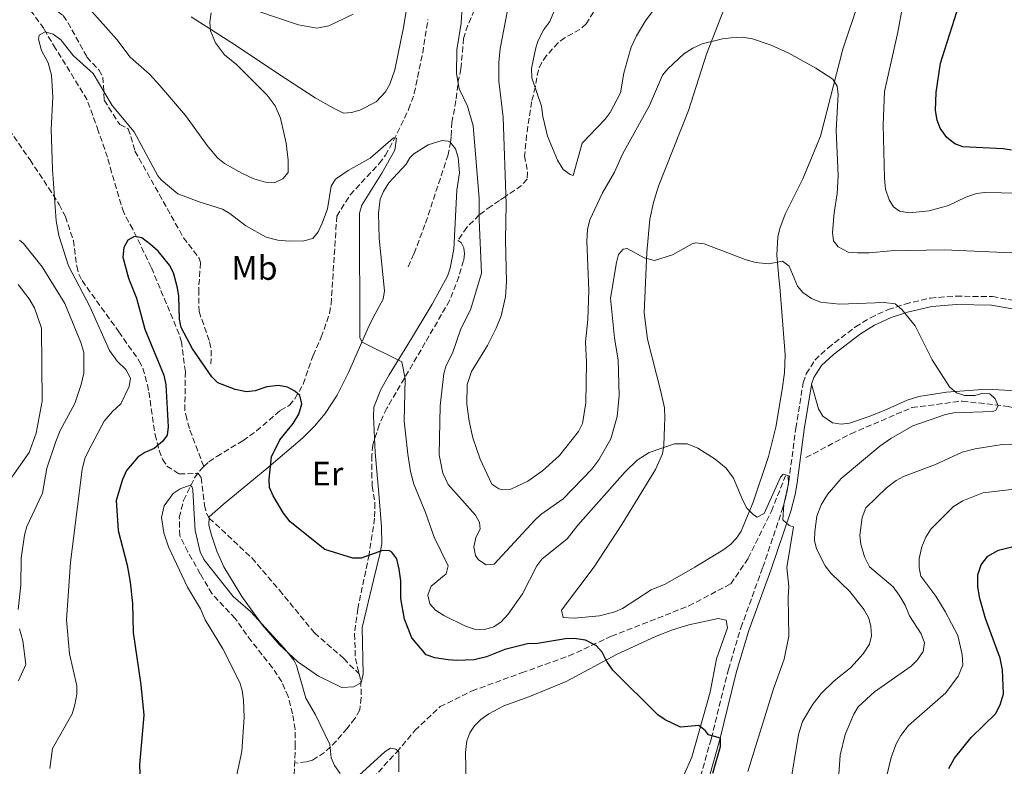
# Model space of a CAD drawing. Units: metres. Extents: x 638057 to 641513, y 4734440 to 4736822.
# Drawn here: x 638948 to 639239, y 4736418 to 4736638 of the extents above; entities that cross this region are included whole.
import ezdxf
from ezdxf.enums import TextEntityAlignment as Align

# ---------------------------------------------------------------- set-up
doc = ezdxf.new("R2010")
doc.units = ezdxf.units.M
doc.header["$MEASUREMENT"] = 0
doc.linetypes.add('DGN Style 3', pattern=[2.435890702152634, 1.739921930109024, -0.6959687720436097])
for name, color, linetype, lineweight in [('Barranco lineal', 142, 'DGN Style 3', 13), ('Camino', 7, 'DGN Style 3', 0), ('Curva de nivel directora', 30, 'Continuous', 30), ('Curva de nivel intermedia', 30, 'Continuous', 0), ('Etiqueta de uso rústico', 92, 'Continuous', 0), ('Línea de cambio de uso (parcela vista)', 92, 'Continuous', 0), ('Margen derecho', 7, 'Continuous', 0), ('Senda', 7, 'DGN Style 3', 0)]:
    doc.layers.add(name, color=color, linetype=linetype, lineweight=lineweight)
doc.styles.add('Style-Arial', font='arial.ttf')

msp = doc.modelspace()

# ---------------------------------------------------------------- linework, layer by layer
at = {"layer": 'Barranco lineal', "color": 142, "linetype": 'DGN Style 3', "lineweight": 13}
for points in [[(639002.2800000003, 4736506.26, 571.5500000000029), (638998.04, 4736517.49, 571.5599999999977), (638997.25, 4736520.34, 572.4400000000023), (638996.6799999997, 4736522.76, 572.7100000000064), (638996.8700000001, 4736534.189999999, 572.7299999999959), (638995.6799999997, 4736542.9, 573.9100000000036), (638995.0300000003, 4736545.310000001, 573.9100000000036), (638986.7699999996, 4736565.07, 573.9700000000012), (638981.3200000003, 4736576.26, 575.179999999993), (638978.6500000004, 4736581.180000001, 575.3800000000047), (638975.0700000003, 4736593.050000001, 577.0899999999965), (638973.8700000001, 4736597.52, 577.1399999999994), (638971.1600000003, 4736605.27, 577.1999999999971), (638967.8600000005, 4736614.49, 578), (638958.5300000003, 4736629.59, 579.2899999999936), (638955.0499999998, 4736635.470000001, 579.5), (638952.1200000001, 4736639.630000001, 580.0800000000017), (638949.6600000003, 4736642.619999999, 580.3800000000047), (638941.7699999996, 4736652.310000001, 580.3999999999943)], [(639002.2800000003, 4736506.26, 571.5500000000029), (639003.79, 4736507.630000001, 571.3999999999943), (639006.0999999996, 4736509.24, 571.4799999999959), (639013.8700000001, 4736513.84, 571.6900000000023), (639017.8399999999, 4736516.77, 572.5800000000017), (639024.8700000001, 4736522.75, 574.3300000000017), (639027.5599999997, 4736524.300000001, 574.9100000000036), (639029.2100000001, 4736526.24, 575.2400000000052), (639031.6600000003, 4736530.59, 575.6600000000036), (639034.5499999998, 4736539.02, 576.3899999999994), (639036.9900000002, 4736544.380000001, 576.5399999999936), (639039.4500000002, 4736551.470000001, 577.1600000000036), (639039.8799999999, 4736554.17, 577.2700000000041), (639041.5700000003, 4736580.100000001, 577.8600000000006), (639045.4800000006, 4736586.380000001, 577.7100000000064), (639054.0899999999, 4736595.67, 579.0399999999936), (639055.9000000004, 4736598.09, 579.179999999993), (639058.3200000003, 4736602.480000001, 579.9900000000052), (639062.7699999996, 4736611.630000001, 580.8000000000029), (639064.4299999997, 4736616.33, 581.2700000000041), (639066.9299999997, 4736628.33, 582.5800000000017), (639068.4400000004, 4736638.130000001, 583.8800000000047)], [(639180.0300000003, 4736508.859999999, 581.1999999999971), (639193.29, 4736515.91, 583.8500000000058), (639211.3600000005, 4736523.65, 585), (639226.1699999999, 4736525.539999999, 585), (639239.7599999999, 4736523.99, 586.0099999999948), (639255.7699999996, 4736520.210000001, 589.7700000000041), (639268.6799999997, 4736514.880000001, 590), (639288.0499999998, 4736504.050000001, 590), (639297.1799999997, 4736497, 592.4199999999983), (639302.2000000002, 4736491.930000001, 594.1000000000058), (639311.3200000003, 4736480.24, 595), (639324.2100000001, 4736466.16, 596.9700000000012), (639326.6200000001, 4736460.57, 597.8300000000017)], [(639024.6799999997, 4736394.960000001, 566.1600000000036), (639024.6600000003, 4736396.039999999, 566.179999999993), (639025.0199999996, 4736400.470000001, 566.3899999999994), (639025.7300000006, 4736403.34, 566.6900000000023), (639028.0099999999, 4736410.52, 566.929999999993), (639029, 4736415.289999999, 566.9799999999959), (639029.2999999998, 4736423.67, 567.0399999999936), (639029.2800000003, 4736428.66, 567.3899999999994), (639028.4800000006, 4736433.220000001, 567.8500000000058), (639027.2400000002, 4736438.34, 567.8600000000006), (639025.3200000003, 4736442.680000001, 567.929999999993), (639022.5599999997, 4736446.869999999, 568.1100000000006), (639016.3499999996, 4736454.67, 568.429999999993), (639011.54, 4736461.42, 568.4499999999971), (639004.6699999999, 4736468.730000001, 568.4499999999971), (639001.2599999999, 4736474.57, 568.5800000000017), (638997.5899999999, 4736481.09, 569.3899999999994), (638995.1900000004, 4736485.83, 569.0399999999936), (638995.0700000003, 4736491.189999999, 568.7299999999959), (638996.3200000003, 4736496.26, 569.279999999999), (638999.5999999996, 4736502.939999999, 570.6000000000058), (639001.6699999999, 4736505.689999999, 571.6199999999953), (639002.2800000003, 4736506.26, 571.5500000000029)], [(639024.6799999997, 4736394.960000001, 566.1600000000036), (639035.8799999999, 4736403.58, 570), (639044.3200000003, 4736408.220000001, 570), (639050.5099999999, 4736412.51, 570), (639059.29, 4736421.970000001, 570), (639064.6299999999, 4736428.33, 571.1600000000036), (639072.0300000003, 4736435.369999999, 572.3899999999994), (639081.5, 4736440.01, 573.6499999999943), (639096.1299999999, 4736445.34, 574.5099999999948), (639110.0700000003, 4736450.33, 575), (639122.6399999997, 4736456.17, 575.4199999999983), (639145.4699999997, 4736465.09, 577.529999999999), (639157.8600000005, 4736471.619999999, 578.7599999999948), (639163.0300000003, 4736479.189999999, 579.4400000000023), (639169.8799999999, 4736493.050000001, 580), (639174.0099999999, 4736503.529999999, 580)]]:
    msp.add_polyline3d(points, dxfattribs=at)
at = {"layer": 'Camino', "color": 7, "linetype": 'DGN Style 3', "lineweight": 0}
msp.add_polyline3d([(639148.9299999987, 4736414.77, 574.8999999999943), (639152.1099999992, 4736425.920000001, 575.1900000000024), (639157.1900000019, 4736446.370000001, 576.7700000000042), (639160.870000001, 4736458.65, 577.6900000000024), (639167.3199999996, 4736476.500000001, 579.3800000000047), (639173.1700000013, 4736493.77, 580.3399999999966), (639174.4200000007, 4736498.510000001, 580.0099999999948), (639174.9899999985, 4736501.810000002, 579.9700000000013), (639177.0699999994, 4736517.540000001, 581.8699999999953), (639179.2199999974, 4736530.95, 583.1199999999955), (639180.1700000018, 4736533.609999999, 583.320000000007), (639182.7199999979, 4736537.670000001, 583.570000000007), (639186.5699999989, 4736541.27, 583.7500000000001), (639194.7199999985, 4736547.440000001, 584.0899999999965), (639199.0900000005, 4736550.130000002, 584.5099999999948), (639204.3000000007, 4736552.560000001, 584.7899999999936), (639209.3200000008, 4736554.2, 584.8200000000071), (639216.7999999998, 4736555.970000001, 585.1399999999994), (639224.3999999971, 4736556.520000001, 585.5599999999977), (639235.1000000014, 4736556.380000002, 586.3699999999953), (639242.6400000007, 4736555.060000001, 586.7700000000041)], dxfattribs=at)
at = {"layer": 'Curva de nivel directora', "color": 30, "linetype": 'Continuous', "lineweight": 30, "flags": 128}
for points, elevation in [([(639240.7400000008, 4736599.630000004), (639238.2699999987, 4736600.01), (639226.3399999995, 4736600.609999999), (639224.0199999993, 4736601.51), (639221.61, 4736603.300000001), (639219.7199999989, 4736606.119999999), (639218.8400000005, 4736608.500000002), (639218.3199999997, 4736611.330000001), (639218.4999999985, 4736616.590000001), (639219.7500000002, 4736625.29), (639224.5999999985, 4736640.480000001), (639225.6499999989, 4736642.74), (639230.1300000004, 4736650.330000001), (639232.0399999992, 4736652.36), (639236.6700000005, 4736656.660000001), (639248.5999999996, 4736665.130000004)], 600.0000000000001), ([(639152.5499999995, 4736415.76), (639154.8399999985, 4736423.570000002), (639154.8200000004, 4736426.080000003), (639151.3099999989, 4736427.020000001), (639150.4299999983, 4736428.240000002), (639148.4099999999, 4736429.840000002), (639143.0099999999, 4736429.350000001), (639138.5100000004, 4736431.490000002), (639136.2999999997, 4736432.980000002), (639123.0499999997, 4736446.16), (639121.2599999993, 4736448.670000001), (639119.9000000001, 4736451.460000004), (639118.2699999985, 4736453.34), (639115.0099999995, 4736455.000000001), (639111.6599999992, 4736455.480000001), (639109.1, 4736455.340000001), (639100.7699999993, 4736454.039999999), (639097.8099999998, 4736453.900000001), (639091.1499999991, 4736452.210000001), (639085.7499999988, 4736450.029999999), (639082.0699999997, 4736449.230000001), (639076.9800000002, 4736448.95), (639074.4700000001, 4736449.150000001), (639070.5099999994, 4736449.779999999), (639067.9500000001, 4736450.630000001), (639063.7500000002, 4736455.720000001), (639061.5899999988, 4736461.200000001), (639060.5099999993, 4736467.33), (639060.4800000001, 4736472.529999999), (639059.9500000004, 4736475.990000002), (639059.3099999989, 4736478.970000001), (639057.8200000003, 4736480.990000002), (639057.1200000006, 4736481.4), (639055.0499999986, 4736481.470000002), (639048.7900000003, 4736479.220000001), (639046.289999999, 4736479.230000002), (639038.0199999989, 4736481.750000001), (639027.8199999996, 4736489.880000001), (639025.7999999991, 4736492.520000001), (639022.7399999991, 4736497.560000001), (639021.7199999999, 4736500.010000001), (639021.6300000005, 4736502.51), (639022.2599999986, 4736509.050000002), (639024.7699999987, 4736514.130000004), (639028.669999999, 4736518.970000002), (639030.3999999991, 4736521.710000002), (639031.1900000003, 4736524.780000002), (639030.6099999992, 4736527.17), (639029.1799999987, 4736528.480000002), (639026.9599999991, 4736529.62), (639024.3199999994, 4736530.17), (639020.8999999996, 4736529.75), (639017.4399999996, 4736528.54), (639014.9400000006, 4736528.25), (639011.5099999995, 4736528.930000002), (639006.4400000002, 4736530.980000001), (639004.6699999999, 4736532.750000002), (638998.9399999989, 4736540.970000003), (638995.5700000006, 4736547.28), (638995.119999999, 4736549.75), (638994.8799999999, 4736556.5), (638994.5099999988, 4736558.970000003), (638993.36, 4736563.440000001), (638992.1900000009, 4736565.630000001), (638988.7899999989, 4736569.800000002), (638986.5400000003, 4736571.810000001), (638983.999999999, 4736573.750000001), (638981.8699999988, 4736574.16), (638979.8799999995, 4736573.09), (638978.6700000003, 4736570.880000002), (638978.4400000002, 4736568.04), (638980.1099999998, 4736561.790000001), (638982.4299999998, 4736555.960000002), (638984.8899999985, 4736546.770000001), (638990.4699999997, 4736533.16), (638991.0699999988, 4736530.310000001), (638991.8199999998, 4736517.940000001), (638991.4600000001, 4736515.470000002), (638990.0599999985, 4736513.590000002), (638987.6299999988, 4736511.58), (638984.8799999997, 4736510.350000001), (638982.7800000008, 4736509), (638979.4999999995, 4736505.02), (638978.2799999992, 4736502.430000002), (638976.4299999984, 4736496.26), (638976.9800000006, 4736487.310000001), (638979.6899999996, 4736477.08), (638980.5900000003, 4736472.100000001), (638981.2799999987, 4736465.780000002), (638981.4199999997, 4736457.220000003)], 575.0000000000001), ([(639222.190000001, 4736417.130000002), (639223.9199999988, 4736420.17), (639228.8499999996, 4736426.280000002), (639236.1200000006, 4736433.370000001), (639237.54, 4736436.16), (639238.3699999992, 4736439.130000001), (639238.0599999985, 4736446.240000002), (639237.3700000001, 4736449.67), (639233.0400000005, 4736461.410000001), (639231.3599999998, 4736467.27), (639230.7899999998, 4736470.720000001), (639230.8199999988, 4736474.270000001), (639231.7699999987, 4736477.2), (639233.729999999, 4736479.750000001), (639236.9099999998, 4736481.520000001), (639245.2400000002, 4736483.62)], 600.0000000000001), ([(638981.4199999997, 4736457.220000003), (638983.7100000007, 4736441.790000001), (638984.5699999989, 4736432.880000001), (638983.3199999996, 4736418.210000002), (638983.7399999996, 4736408.12)], 575.0000000000001)]:
    msp.add_lwpolyline(points, dxfattribs=dict(at, elevation=elevation))
at = {"layer": 'Curva de nivel intermedia', "color": 30, "linetype": 'Continuous', "lineweight": 0, "flags": 128}
for points, elevation in [([(639074.3899999997, 4736500.970000001), (639072.8699999999, 4736504.230000001), (639071.760000001, 4736509.66), (639072.0600000008, 4736524.13), (639073.1700000014, 4736533.65), (639073.850000001, 4736536.050000001), (639075.7300000008, 4736539.73), (639078.1100000013, 4736546.59), (639081.16, 4736552.77), (639084.3200000006, 4736563.34), (639083.5700000018, 4736579.029999998), (639083.6299999999, 4736585.380000001), (639081.8399999995, 4736606.760000001), (639080.140000001, 4736612.599999999), (639077.7000000001, 4736617.730000001), (639076.8500000006, 4736622.189999999), (639076.9800000002, 4736629.230000001), (639078.3000000013, 4736637.05), (639078.8399999999, 4736646.84)], 585), ([(639139.6400000014, 4736647.189999999), (639132.7100000001, 4736637.730000001), (639130.03, 4736633.359999999), (639128.4400000008, 4736630.050000001), (639127.73, 4736627.630000001)], 595.0000000000001), ([(639046.4299999998, 4736639.699999998), (639039.2400000015, 4736636.27), (639035.6699999997, 4736635.569999999), (639030.2900000019, 4736636.619999998), (639012.3700000001, 4736642.600000001)], 585), ([(639004.5200000001, 4736640.160000001), (639004.12, 4736637.349999999), (639004.2699999998, 4736634.859999999), (639005.7600000007, 4736631.27), (639008.3800000004, 4736627.730000001), (639011.9400000009, 4736624.880000001), (639021.0300000014, 4736615.84), (639023.3600000005, 4736612.699999999), (639024.9299999997, 4736609.060000001), (639026.6500000006, 4736601.710000001), (639027.1600000003, 4736596.630000001), (639027.1600000003, 4736592.989999999), (639025.6500000015, 4736591.15), (639023.3800000006, 4736590.039999999), (639020.5500000009, 4736590.130000001), (639017.0500000005, 4736591.17), (639013.480000001, 4736592.779999999), (639008.3700000013, 4736595.649999999), (639006.42, 4736597.240000002), (639003.5400000011, 4736600.609999999), (638996.8500000013, 4736609.81), (638989.3600000012, 4736618.66), (638986.2600000009, 4736622.060000001), (638980.5999999992, 4736627.039999999), (638976.6000000006, 4736632.25), (638969.2800000003, 4736640.57)], 585), ([(639080.0500000013, 4736530.469999999), (639081.320000001, 4736534.24), (639086.0900000008, 4736541.96), (639088.6500000001, 4736547.039999999), (639090.0700000017, 4736550.710000001), (639091.3400000012, 4736556.33), (639091.640000001, 4736560.760000001), (639091.3500000002, 4736573.019999999), (639091.5600000003, 4736583.800000001), (639090.6399999994, 4736609.369999999), (639089.360000001, 4736620.009999999), (639089.3499999997, 4736625.46), (639089.7699999999, 4736629.62), (639092.0000000007, 4736640.84)], 590.0000000000001), ([(639127.73, 4736627.630000001), (639126.3200000018, 4736622.34), (639125.2700000014, 4736616.49), (639122.2300000016, 4736610.720000002), (639120.7400000006, 4736608.720000001), (639113.9800000014, 4736601.630000001), (639111.3200000017, 4736592.130000001), (639110.4299999997, 4736592.439999999), (639108.4000000001, 4736593.91), (639106.6700000003, 4736596.7), (639103.7900000013, 4736603.759999999), (639102.3700000019, 4736609.519999999), (639101.9699999995, 4736612.59), (639099.1800000002, 4736620.949999999), (639099.0599999994, 4736623.730000001), (639100.1700000003, 4736629.439999999), (639100.9400000013, 4736631.810000001), (639102.7200000006, 4736635.230000001), (639104.4800000018, 4736637.57), (639105.6200000019, 4736640.480000001)], 595.0000000000001), ([(639242.7300000001, 4736586.91), (639232.8500000006, 4736587.130000001), (639230.3899999997, 4736586.769999999), (639227.2100000012, 4736585.759999999), (639222.1100000006, 4736583.3), (639216.4600000001, 4736581.680000001), (639210.5200000012, 4736581.09), (639207.7000000003, 4736581.560000001), (639205.9300000002, 4736582.84), (639204.6400000004, 4736584.99), (639203.5700000019, 4736588.09), (639203.2099999998, 4736591.38), (639202.8200000009, 4736607.130000002), (639203.2099999998, 4736616.880000002), (639207.1500000005, 4736634.409999999), (639208.6500000004, 4736642.449999999)], 595.0000000000001), ([(639038.8100000002, 4736582.33), (639037.27, 4736578.09), (639036.0600000008, 4736575.510000001), (639034.4900000016, 4736573.559999999), (639031.8699999999, 4736572.810000001), (639027.5600000004, 4736572.720000001), (639024.1600000006, 4736573.039999999), (639020.6900000017, 4736573.970000001), (639014.7000000014, 4736577.23), (639010.0299999998, 4736580.949999998), (639007.8600000017, 4736582.210000002), (639000.9100000004, 4736584.319999999), (638994.6699999997, 4736586.749999999), (638989.7300000022, 4736590.810000001), (638988.7000000018, 4736592.08), (638981.7400000015, 4736605.02), (638975.2700000005, 4736612.76), (638969.6500000014, 4736622.269999999), (638963.7000000012, 4736627.560000001), (638960.0500000013, 4736632.119999998), (638957.8000000004, 4736633.849999999), (638955.5100000015, 4736634.52), (638953.6800000009, 4736633.529999999), (638953.4800000021, 4736632.36), (638954.4299999997, 4736629.069999999), (638956.4000000012, 4736625.369999998), (638957.320000002, 4736621.75), (638957.7600000001, 4736615.27), (638957.2599999995, 4736605.769999998), (638957.6399999994, 4736593.929999998), (638958.7600000015, 4736578.749999999), (638959.4700000001, 4736574.449999998), (638962.32, 4736565.479999999), (638968.6800000012, 4736553.429999999), (638974.4900000005, 4736540.439999999), (638976.7100000001, 4736537.369999999), (638979.2800000005, 4736534.91), (638980.6399999994, 4736532.34), (638980.2500000005, 4736529.869999998), (638977.8200000009, 4736524.77), (638975.3100000008, 4736522.439999999), (638972.860000001, 4736519.600000001), (638968.2200000008, 4736510.86), (638967.2100000004, 4736508.569999999), (638966.4100000003, 4736505.369999998), (638962.91, 4736478.05), (638961.740000001, 4736460.970000001), (638962.6399999995, 4736450.970000001), (638964.8200000012, 4736441.560000001), (638964.800000001, 4736439.06), (638964.2700000012, 4736435.91), (638963.4100000006, 4736433.21), (638957.6500000006, 4736423.02), (638956.8200000013, 4736417.099999999)], 580.0000000000001), ([(639240.8000000011, 4736569.33), (639220.9999999997, 4736570.220000001), (639205.1400000011, 4736569.869999999), (639198.6800000013, 4736569.279999998), (639195.2500000005, 4736569.27), (639192.49, 4736569.5), (639189.5300000005, 4736571.029999999), (639188.1600000004, 4736572.859999999), (639187.8800000009, 4736575.300000001), (639188.4000000019, 4736581.08), (639189.3200000004, 4736586.769999999), (639189.610000001, 4736592.06), (639189.020000001, 4736605.5), (639189.5199999993, 4736616.01), (639189.3099999992, 4736618.52), (639188.0399999997, 4736620.599999999), (639182.9600000014, 4736623.83), (639174.9700000006, 4736628.259999999), (639169.7699999993, 4736630.599999999), (639164.32, 4736632.449999999), (639161.3700000017, 4736632.92), (639157.9400000008, 4736632.779999998), (639155.4599999997, 4736632.470000001), (639149.4400000003, 4736630.939999999), (639146.6200000017, 4736629.710000001), (639144.0500000013, 4736628.07), (639139.3100000005, 4736623.649999999), (639137.7100000001, 4736621.73), (639133.8800000013, 4736612.8), (639125.8700000005, 4736598.460000001), (639123.5300000003, 4736593.09), (639119.9900000019, 4736586.99), (639116.2400000012, 4736579.02), (639115.6100000008, 4736576.17), (639115.3600000006, 4736572.779999999), (639115.9300000005, 4736558.21), (639115.66, 4736549.59), (639114.9600000004, 4736543.069999999), (639115.230000001, 4736536.929999999), (639115.0300000019, 4736525.060000001), (639114.12, 4736518.929999999), (639112.950000001, 4736516.609999998), (639107.3200000006, 4736509.539999999), (639102.2500000012, 4736504.960000002), (639097.990000001, 4736501.869999998), (639092.9800000018, 4736499.59), (639090.4800000007, 4736499.349999999), (639089.380000001, 4736499.65), (639087.3600000005, 4736501.07), (639083.8900000014, 4736508.42), (639081.7400000012, 4736514.73), (639080.6300000004, 4736519.67), (639079.9599999997, 4736524.62), (639080.0500000013, 4736530.469999999)], 590.0000000000001), ([(639038.8100000002, 4736582.33), (639039.8700000017, 4736588.98), (639041.1900000006, 4736591.05), (639044.9000000008, 4736593.62), (639051.4400000012, 4736597.279999998), (639058.320000001, 4736603.279999998), (639059.2000000017, 4736603.15), (639058.6699999997, 4736599.609999998), (639054.8200000006, 4736592.769999999), (639048.9500000011, 4736583.390000001), (639048.2500000015, 4736581.029999999), (639048.360000001, 4736544.210000001), (639049.0700000017, 4736542.92), (639060.7999999998, 4736537.09), (639061.780000001, 4736532.119999999), (639061.4300000002, 4736519.600000001), (639062.2000000012, 4736512.57)], 580.0000000000001), ([(638947.8899999997, 4736573.039999999), (638949.0600000008, 4736572.039999999), (638954.5700000006, 4736565.220000001), (638961.3099999997, 4736554.380000001), (638965.9700000001, 4736542.880000001), (638966.8799999997, 4736539.88), (638966.8500000006, 4736533.8), (638966.0999999996, 4736530.489999999), (638964.2500000012, 4736524.820000002), (638959.8500000001, 4736516.859999999), (638958.5700000015, 4736513.63), (638955.99, 4736505.769999999), (638954.7000000002, 4736498.350000001), (638950.0599999999, 4736488.570000002), (638949.3600000005, 4736485.989999999), (638948.3400000011, 4736479.179999999), (638948.3000000009, 4736471.199999999), (638947.4900000017, 4736464.029999998)], 585), ([(639175.1699999995, 4736411.01), (639177.8600000007, 4736427.119999999), (639179.060000001, 4736430.939999999), (639182.1000000008, 4736436.149999999), (639184.6399999999, 4736439.33), (639188.2800000011, 4736442.929999999), (639193.27, 4736446.949999999), (639196.9800000006, 4736450.959999999), (639198.7700000008, 4736453.829999999), (639199.3600000008, 4736456.259999999), (639199.2500000015, 4736459.02), (639198.600000001, 4736461.46), (639197.2900000011, 4736463.91), (639193.0199999998, 4736469.310000001), (639187.3700000013, 4736474.739999999), (639185.7300000007, 4736476.939999999), (639183.1500000014, 4736481.98), (639182.55, 4736484.42), (639182.7200000001, 4736487.09), (639183.3000000011, 4736491.609999998), (639184.5199999993, 4736494.9), (639186.3800000012, 4736497.980000001), (639190.5000000006, 4736502.749999999), (639201.8200000018, 4736512.230000001), (639205.1400000011, 4736514.470000001), (639211.6200000008, 4736518.220000001), (639221.25, 4736521.550000001), (639223.6999999997, 4736522.069999999), (639235.230000001, 4736522.449999999), (639236.0700000015, 4736522.829999999), (639236.7599999999, 4736524.170000001), (639235.8900000004, 4736526.249999999), (639234.3000000013, 4736527.680000001), (639232.2900000019, 4736527.859999998), (639229.9200000003, 4736527.179999999), (639226.8400000002, 4736527.159999999), (639224.5, 4736528.02), (639222.4500000003, 4736529.73), (639217.3000000004, 4736537.760000001), (639212.3200000004, 4736547.779999998), (639208.3200000017, 4736552.619999997), (639206.3700000005, 4736554.210000001), (639203.1800000007, 4736554.689999999), (639189.9800000021, 4736554.130000001), (639184.3600000006, 4736554.699999998), (639181.6600000005, 4736555.83), (639179.1700000005, 4736557.550000001), (639177.520000001, 4736559.439999999), (639175.1200000005, 4736565.380000001), (639173.130000001, 4736566.880000001), (639169.1400000012, 4736566.08), (639165.2099999995, 4736566.449999999), (639162.1100000015, 4736567.300000001), (639150.0400000016, 4736571.919999998), (639147.5100000014, 4736572.24), (639146.4600000009, 4736571.980000001), (639140.6800000007, 4736568.680000001), (639135.3200000006, 4736567.05), (639132.2500000017, 4736567.800000002), (639127.320000001, 4736570.600000001), (639126.0700000015, 4736570.359999998), (639124.7599999994, 4736568.859999998), (639124.1200000002, 4736566.440000001), (639122.3800000013, 4736555.880000001), (639123.5200000012, 4736544.109999998), (639124.67, 4736537.74), (639124.9000000004, 4736527.189999998), (639124.3500000006, 4736521.019999999), (639122.4500000007, 4736514.409999999), (639118.91, 4736508.24), (639116.8200000002, 4736505.449999998), (639108.370000001, 4736496.67), (639101.8399999999, 4736492.100000001), (639100.0300000017, 4736490.380000001), (639088.0399999999, 4736477.380000002), (639085.6700000007, 4736477.220000001), (639083.3600000017, 4736478.66), (639082.480000001, 4736479.980000001), (639082.0000000005, 4736482.449999998), (639082.5700000004, 4736485.249999999), (639083.8700000013, 4736487.769999999), (639083.6800000013, 4736489.680000001), (639082.5400000013, 4736491.899999999), (639074.3899999997, 4736500.970000001)], 585), ([(638947.5000000007, 4736559.96), (638950.7300000006, 4736555.720000001), (638952.3200000019, 4736553.039999999), (638954.3899999994, 4736547.029999999), (638954.5700000006, 4736525.560000001), (638952.7700000012, 4736516.079999999), (638950.7199999993, 4736510.410000001), (638945.6000000008, 4736503.06)], 590.0000000000001), ([(639070.3200000017, 4736485.369999998), (639067.7900000014, 4736492.659999999), (639064.3, 4736501.07), (639063.3099999998, 4736504.729999999), (639062.5700000002, 4736509.930000001), (639062.2000000012, 4736512.57)], 580.0000000000001), ([(639162.9299999997, 4736416.260000001), (639170.440000002, 4736440.65), (639173.6600000008, 4736449.359999999), (639174.9999999997, 4736456.13), (639174.8200000008, 4736467.58), (639175.0399999998, 4736470.859999999), (639174.4600000009, 4736476.460000001), (639176.3600000008, 4736488.430000001), (639175.1200000005, 4736488.81), (639173.2500000017, 4736490.48), (639173.5199999999, 4736495.06), (639174.9300000004, 4736501.109999998), (639174.85, 4736503.609999999), (639173.3700000001, 4736503.989999999), (639172.5499999998, 4736503.050000001), (639167.6900000006, 4736492.38), (639165.6800000012, 4736491.34), (639164.5600000013, 4736491.939999999), (639162.6400000014, 4736493.98), (639161.440000001, 4736496.170000001), (639158.6800000007, 4736502.78), (639156.4900000001, 4736505.720000002), (639153.2200000001, 4736508.41), (639148.1900000009, 4736511.699999998), (639144.9600000011, 4736512.95), (639141.2400000016, 4736512.970000001), (639133.8200000009, 4736510.38), (639130.2800000004, 4736508.130000001), (639126.6600000015, 4736504.680000001), (639112.7300000021, 4736488.98), (639109.5700000015, 4736484.869999999), (639102.1200000015, 4736478.91), (639100.6399999997, 4736476.900000001), (639096.3700000005, 4736468.619999999), (639092.1799999995, 4736462.63), (639090.1100000021, 4736460.4), (639087.9200000014, 4736458.92), (639085.5099999997, 4736458.199999999), (639082.49, 4736458.17), (639079.5400000019, 4736459.100000001), (639073.1800000004, 4736462.23), (639070.6900000004, 4736463.850000001), (639068.9900000016, 4736465.67), (639068.4000000015, 4736468.32), (639069.3700000016, 4736470.929999999), (639073.8200000019, 4736474.55), (639074.4299999999, 4736476.930000001), (639070.3200000017, 4736485.369999998)], 580.0000000000001), ([(639211.0900000011, 4736447.359999998), (639212.9200000018, 4736449.050000001), (639214.7000000009, 4736451.689999998), (639215.0400000006, 4736454.189999999), (639214.0700000006, 4736456.880000001), (639210.6700000009, 4736462.17), (639209.3000000007, 4736465.32), (639207.5300000005, 4736468.3), (639205.7900000014, 4736470.720000001), (639198.810000001, 4736476.65), (639197.3100000012, 4736479.599999999), (639196.2800000008, 4736483.32), (639195.9900000002, 4736486.009999999), (639196.6699999997, 4736491.180000001), (639197.7600000005, 4736494.029999999), (639203.8800000004, 4736499.939999999), (639206.6900000002, 4736502.09), (639208.9000000006, 4736503.27), (639218.3399999999, 4736506.79), (639226.1600000006, 4736510.429999999), (639230.0600000012, 4736511.449999998), (639237.9700000014, 4736512.779999998), (639247.7000000011, 4736513.039999999)], 590.0000000000001), ([(638990.5700000003, 4736494.670000001), (638993.2999999997, 4736498.249999999), (638995.3100000012, 4736499.680000001), (638998.2700000006, 4736500.689999999), (638998.8600000007, 4736500.109999998), (638999.0199999993, 4736499.38), (638999.3400000012, 4736493.899999999)], 570.0000000000001), ([(639214.0100000004, 4736473.859999998), (639213.4400000003, 4736476.3), (639213.5099999995, 4736479.060000001), (639214.2200000003, 4736482.5), (639215.4299999997, 4736485.430000001), (639216.9699999996, 4736487.8), (639223.6300000005, 4736494.489999999), (639226.390000001, 4736496.09), (639232.3200000009, 4736498.460000002), (639244.1200000005, 4736499.900000001)], 595.0000000000001), ([(638990.5700000003, 4736494.670000001), (638989.8600000018, 4736491.239999999), (638990.500000001, 4736486.67), (638991.9200000004, 4736482.489999999), (638997.4500000002, 4736470.609999998), (639001.3100000004, 4736464.23), (639002.6900000018, 4736461.009999999), (639007.8700000007, 4736452.460000002), (639012.9199999999, 4736442.52), (639013.6200000017, 4736440.119999999), (639013.9700000006, 4736437.329999999), (639014.2200000008, 4736432.269999999), (639013.5500000003, 4736422.11), (639011.3399999996, 4736412.13)], 570.0000000000001), ([(639035.2500000016, 4736433), (639032.4500000009, 4736437.83), (639029.6900000006, 4736447.470000001), (639028.8500000001, 4736449.130000001), (639026.0700000017, 4736452.600000001), (639016.1100000017, 4736463.439999999), (639010.9700000009, 4736467.859999999), (639002.3099999997, 4736478.83), (639001.2099999998, 4736481.069999999), (638999.7100000001, 4736487.34), (638999.3400000012, 4736493.899999999)], 570.0000000000001), ([(639203.8200000002, 4736414.609999998), (639205.2000000014, 4736420.319999999), (639206.7300000002, 4736424.380000001), (639208.0500000013, 4736426.830000001), (639210.2999999998, 4736429.759999999), (639221.400000002, 4736439.459999999), (639224.9699999993, 4736444.369999998), (639226.3399999995, 4736447.619999998), (639226.2200000011, 4736450.759999998), (639224.8799999999, 4736456.34), (639221.1900000018, 4736463.409999999), (639218.4300000014, 4736467.940000001), (639214.0100000004, 4736473.859999998)], 595.0000000000001), ([(638947.9200000009, 4736458.38), (638948.8700000008, 4736454.769999999), (638949.7200000002, 4736447.779999998), (638947.6399999993, 4736442.98)], 585), ([(639189.7200000006, 4736415.440000001), (639190.2000000011, 4736421.02), (639191.6500000019, 4736427.159999999), (639194.1500000006, 4736433.17), (639195.5099999997, 4736435.279999999), (639200.2999999997, 4736439.739999998), (639211.0900000011, 4736447.359999998)], 590.0000000000001), ([(639042.5899999997, 4736415.659999999), (639040.9100000011, 4736417.98), (639039.9400000012, 4736420.289999999), (639039.4900000017, 4736424.159999999), (639035.2500000016, 4736433)], 570.0000000000001), ([(639059.880000001, 4736416.100000001), (639059.85, 4736421.989999999), (639058.9700000014, 4736422.869999997), (639057.4300000013, 4736423.09), (639055.8399999999, 4736422.17), (639046.9900000008, 4736414.039999999)], 570.0000000000001)]:
    msp.add_lwpolyline(points, dxfattribs=dict(at, elevation=elevation))
at = {"layer": 'Línea de cambio de uso (parcela vista)', "color": 92, "linetype": 'Continuous', "lineweight": 0}
for points in [[(638998.5999999996, 4736638.960000001, 584.75), (639011.6600000003, 4736630.58, 583.6900000000023), (639024.1399999997, 4736622.26, 583.6100000000006), (639035.1799999997, 4736615.07, 582.9600000000064), (639040.3499999996, 4736612.060000001, 582.8099999999977), (639043.5300000003, 4736610.529999999, 582.9600000000064), (639045.9400000004, 4736610.720000001, 582.8099999999977), (639048.3200000003, 4736611.449999999, 582.9400000000023), (639053.1500000004, 4736613.84, 583.0899999999965), (639055.9800000006, 4736616.859999999, 583.0800000000017), (639057.2400000002, 4736619.039999999, 583.029999999999), (639058.6900000004, 4736623.279999999, 582.9600000000064), (639061.2300000006, 4736635.779999999, 583.1999999999971), (639063.1900000004, 4736647.880000001, 583.7100000000064)], [(639156, 4736641.600000001, 589.4700000000012), (639150.7199999997, 4736627.960000001, 588.1499999999943), (639145.3600000005, 4736611.33, 587.1300000000047), (639136.5099999999, 4736588.949999999, 585.9400000000023), (639135.04, 4736584.15, 585.6999999999971), (639134, 4736579.26, 585.4700000000012), (639133.0700000003, 4736569.41, 584.75), (639132.2599999999, 4736551.550000001, 582.6000000000058), (639133.2400000002, 4736543.869999999, 581.820000000007), (639137.2300000006, 4736528.430000001, 580.179999999993), (639138.2599999999, 4736523.529999999, 579.8099999999977), (639138.4299999997, 4736520.609999999, 579.6199999999953), (639138.3200000003, 4736518.050000001, 579.9100000000036), (639138.1100000005, 4736512.4, 579.029999999999), (639137.6900000004, 4736509.980000001, 578.8899999999994), (639135.6299999999, 4736505.380000001, 578.6600000000036), (639125.75, 4736489.16, 577.1199999999953), (639117.4900000002, 4736476.630000001, 577.1199999999953), (639107.8600000005, 4736463.869999999, 576.820000000007), (639108.3499999996, 4736461.699999999, 576.529999999999), (639111.6600000003, 4736461.529999999, 576.2400000000052), (639119.1100000005, 4736462.210000001, 576.0599999999977), (639123.6100000005, 4736463.369999999, 576.0899999999965), (639125.9299999997, 4736464.380000001, 576.1600000000036), (639134.3399999999, 4736469.800000001, 576.6999999999971), (639138.54, 4736471.52, 577.1199999999953), (639147.2199999997, 4736476.51, 577.029999999999), (639155.7699999996, 4736481.730000001, 578.2899999999936), (639157.7999999998, 4736483.24, 578.4400000000023), (639159.5899999999, 4736485.07, 578.5500000000029), (639160.9800000006, 4736487.15, 578.6999999999971), (639164.4299999997, 4736495.730000001, 580.6499999999943), (639169.0499999998, 4736509.180000001, 581.3899999999994), (639171.1500000004, 4736517.9, 581.9700000000012), (639173.0099999999, 4736529, 582.4100000000036), (639173.7699999996, 4736533.930000001, 582.8999999999943), (639173.8799999999, 4736539.180000001, 583.2700000000041), (639172.8200000003, 4736553.029999999, 583.8500000000058), (639172.2999999998, 4736559.25, 584.320000000007), (639172.0300000003, 4736561.880000001, 585.0599999999977), (639171.4699999997, 4736568.65, 585.5), (639171.7599999999, 4736574, 585.7899999999936), (639172.3200000003, 4736576.449999999, 585.9400000000023), (639173.9100000003, 4736580.74, 586.2299999999959), (639179.1699999999, 4736591.130000001, 588.1499999999943), (639184.3899999997, 4736603.720000001, 588.8800000000047), (639190.9900000002, 4736629.42, 590.8999999999943), (639195.6799999997, 4736643.480000001, 592.5500000000029)], [(639072.6200000001, 4736602.41, 584.2299999999959), (639068.4900000002, 4736601.17, 584.2299999999959), (639064.2599999999, 4736598.49, 584.2299999999959), (639063.1399999997, 4736597.390000001, 584.2299999999959), (639062, 4736595.449999999, 584.1499999999943), (639056.9100000003, 4736589.970000001, 583.7100000000064), (639055.3300000001, 4736587.439999999, 583.4799999999959), (639054.4100000003, 4736585.119999999, 583.2599999999948), (639053.9199999999, 4736581.050000001, 582.9600000000064), (639054.0800000001, 4736573.560000001, 582.5399999999936), (639055.6900000004, 4736558.109999999, 582.2100000000064), (639055.2000000002, 4736555.619999999, 582.0399999999936), (639052.8700000001, 4736551.33, 580.6900000000023), (639051.0999999996, 4736547.890000001, 580.1499999999943), (639044.9800000006, 4736534.029999999, 579.429999999993), (639041.6500000004, 4736527.33, 579.0099999999948), (639038.1600000003, 4736521.859999999, 578.2899999999936), (639035, 4736518.140000001, 577.6000000000058), (639031.4500000002, 4736514.65, 576.8800000000047), (639021.4600000001, 4736506.140000001, 575.1600000000036), (639008.0300000003, 4736495.02, 573.6900000000023), (639003.9100000003, 4736491.41, 572.9799999999959), (639003.79, 4736488.92, 572.7599999999948), (639004.6200000001, 4736485.939999999, 572.7100000000064), (639006.1500000004, 4736481.25, 572.6600000000036), (639008.1900000004, 4736476.640000001, 572.6100000000006), (639013.5700000003, 4736467.850000001, 572.4799999999959), (639019.5999999996, 4736459.430000001, 572.3000000000029), (639024.5599999997, 4736453.699999999, 572.179999999993), (639030.0300000003, 4736448.630000001, 572.070000000007), (639036.1399999997, 4736444.359999999, 571.9900000000052), (639043.0599999997, 4736441.02, 571.9600000000064), (639046.4800000006, 4736441.210000001, 571.9600000000064), (639048.7699999996, 4736442.439999999, 571.9600000000064), (639049.3600000005, 4736444.91, 572.0200000000041), (639049.0899999999, 4736458.699999999, 573.6399999999994), (639052.5, 4736473.119999999, 575.0800000000017), (639054.2999999998, 4736480.4, 575.1999999999971), (639054.8099999997, 4736483.439999999, 575.4700000000012), (639054.7699999996, 4736488.42, 576), (639054.0099999999, 4736498.289999999, 576.9100000000036), (639052.9000000004, 4736510.350000001, 577.5), (639052.3799999999, 4736521.24, 578.6499999999943), (639052.5, 4736523.720000001, 578.9400000000023), (639054.5999999996, 4736528.930000001, 579.3899999999994), (639056.9800000006, 4736533.33, 579.6300000000047), (639063.3399999999, 4736543.52, 580.320000000007), (639069.6900000004, 4736554.16, 581.9900000000052), (639074.2699999996, 4736562.439999999, 582.7700000000041), (639075.04, 4736564.82, 582.9499999999971), (639076.1100000005, 4736570.350000001, 583.25), (639076.9900000002, 4736587.850000001, 583.8600000000006), (639077.79, 4736592.930000001, 584.070000000007), (639077.4100000003, 4736597.49, 584.070000000007), (639076.6399999997, 4736599.980000001, 584.070000000007), (639075.0499999998, 4736601.939999999, 584.1999999999971), (639074.3899999997, 4736602.289999999, 584.2299999999959), (639072.6200000001, 4736602.41, 584.2299999999959)], [(639181.7300000006, 4736530.550000001, 583.1399999999994), (639183.7999999998, 4736523.279999999, 583.429999999993), (639185.0599999997, 4736521.100000001, 583.4400000000023), (639187.9400000004, 4736519.130000001, 583.429999999993), (639190.4400000004, 4736518.720000001, 583.5500000000029), (639192.9500000002, 4736519.08, 583.6900000000023), (639198.4699999997, 4736520.859999999, 584.029999999999), (639203.1399999997, 4736522.75, 584.2299999999959), (639209.9600000001, 4736525.859999999, 584.1499999999943), (639213.3600000005, 4736526.869999999, 584.2599999999948), (639221.5199999996, 4736528.16, 584.8300000000017), (639233.4199999999, 4736529.09, 585.929999999993), (639242.2999999998, 4736528.609999999, 586.4499999999971)], [(639079.7999999998, 4736412.689999999, 573.0800000000017), (639079.5999999996, 4736421.939999999, 573.7700000000041), (639079.9900000002, 4736425.25, 574.0200000000041), (639080.8200000003, 4736427.630000001, 574.1399999999994), (639082.1900000004, 4736429.74, 574.1600000000036), (639084.04, 4736431.57, 574.1600000000036), (639086.4500000002, 4736433.279999999, 574.1399999999994), (639090.8399999999, 4736435.58, 574.0200000000041), (639098.25, 4736438.289999999, 574.1999999999971), (639109.2999999998, 4736442.82, 574.1600000000036), (639124.3099999997, 4736450.880000001, 575.7899999999936), (639135.6500000004, 4736456.100000001, 576.279999999999), (639140.6900000004, 4736458.08, 576.5200000000041), (639145.4500000002, 4736459.529999999, 576.9100000000036), (639154.1100000005, 4736461.380000001, 577.1100000000006), (639156.54, 4736460.91, 577.1100000000006), (639156.9400000004, 4736458.630000001, 576.6600000000036), (639153.6299999999, 4736449.470000001, 576.0800000000017), (639151.7400000002, 4736439.67, 575.4100000000036), (639146.3799999999, 4736420.5, 574.0899999999965), (639144.0899999999, 4736415.350000001, 573.7100000000064)]]:
    msp.add_polyline3d(points, dxfattribs=at)
at = {"layer": 'Margen derecho', "color": 7, "linetype": 'Continuous', "lineweight": 0}
for points in [[(639181.7299999997, 4736530.550000002, 583.1399999999995), (639182.4299999994, 4736532.51, 583.320000000007), (639184.6700000013, 4736536.07, 583.570000000007), (639188.1900000017, 4736539.350000001, 583.7500000000001), (639196.14, 4736545.369999999, 584.0899999999965), (639200.2800000019, 4736547.930000001, 584.5099999999948), (639205.2199999993, 4736550.230000001, 584.7899999999936), (639210.0000000005, 4736551.790000001, 584.8200000000071), (639217.1799999997, 4736553.490000002, 585.1399999999994), (639224.4699999987, 4736554.02, 585.5599999999977), (639234.8700000012, 4736553.880000001, 586.3699999999953), (639242.14, 4736552.610000002, 586.7700000000041)], [(639158.1000000016, 4736308.84, 566.429999999993), (639154.8999999987, 4736316.290000002, 567.1000000000059), (639151.5700000006, 4736322.880000001, 568.179999999993), (639150.8700000008, 4736324.939999999, 568.5000000000001), (639148.9400000018, 4736336.400000002, 569.5599999999977), (639146.670000001, 4736353.279999999, 570.4499999999972), (639144.9699999979, 4736367.040000002, 571.580000000002), (639144.1999999988, 4736376.119999999, 572.429999999993), (639144.3799999978, 4736383.480000001, 573.229999999996), (639145.1399999999, 4736389.980000001, 573.5099999999949), (639151.3500000014, 4736414.119999999, 574.8999999999943), (639154.5299999998, 4736425.270000001, 575.1900000000024), (639159.6000000016, 4736445.710000001, 576.7700000000042), (639163.2399999981, 4736457.870000001, 577.6900000000024), (639169.6900000012, 4736475.670000002, 579.3800000000047), (639175.5699999996, 4736493.050000003, 580.3399999999966), (639176.8700000005, 4736497.980000001, 580.0099999999948), (639177.4600000005, 4736501.430000001, 579.9700000000013), (639179.5500000005, 4736517.180000002, 581.8699999999953), (639181.6499999971, 4736530.330000001, 583.1199999999955), (639181.7299999997, 4736530.550000002, 583.1399999999995)]]:
    msp.add_polyline3d(points, dxfattribs=at)
at = {"layer": 'Senda', "color": 7, "linetype": 'DGN Style 3', "lineweight": 0, "extrusion": (0.6434713423499635, 0.5935990483001388, 0.4833061156570501), "elevation": 3223034.926712189, "flags": 128}
msp.add_lwpolyline([(3048066.147796368, -1778670.929693113), (3048063.634192817, -1778670.861157044), (3048059.816724577, -1778671.442685596)], dxfattribs=at)
at = {"layer": 'Senda', "color": 7, "linetype": 'DGN Style 3', "lineweight": 0, "extrusion": (0.09537690247496135, -0.08924553677677093, 0.991432539631269), "elevation": -361189.0123827397, "flags": 128}
msp.add_lwpolyline([(3895120.383590544, 2745883.205971147), (3895120.383590544, 2745883.199080918)], dxfattribs=at)
at = {"layer": 'Senda', "color": 7, "linetype": 'DGN Style 3', "lineweight": 0}
for points in [[(638954.8099999975, 4736650.17, 583.2400000000054), (638955.7300000006, 4736648.200000001, 583.2400000000054), (638956.1700000009, 4736644.230000001, 582.9700000000012), (638957.2500000005, 4736642.010000002, 582.6000000000058), (638960.7399999974, 4736639.310000001, 582.5399999999937), (638962.1799999991, 4736637.26, 582.4700000000013), (638967.8000000005, 4736627.070000002, 581.5200000000041), (638971.2800000008, 4736623.27, 581.3500000000059), (638972.5199999991, 4736621.180000001, 581.2700000000041), (638972.879999999, 4736614.350000001, 580.5099999999949), (638977.4899999979, 4736607.220000001, 580.350000000006), (638980.0199999983, 4736605.940000001, 580.1600000000036), (638981.9699999995, 4736599.350000001, 579.7299999999959), (638996.3299999982, 4736573.77, 578.9499999999973), (639000.9699999985, 4736567.720000001, 578.8500000000059), (639001.3099999982, 4736566.42, 578.8300000000019), (639000.7899999997, 4736558.480000001, 578.5800000000017), (639000.8999999969, 4736551.990000002, 578.0099999999949), (639004.0199999994, 4736543.010000001, 577.6900000000024), (639004.48, 4736540.560000001, 577.479999999996), (639004.4100000006, 4736536.530000002, 576.9499999999971)], [(639062.609999998, 4736565.199999999, 582.3399999999965), (639064.3799999983, 4736569.130000001, 582.6999999999972), (639067.7800000003, 4736578.11, 583.1000000000059), (639074.3400000005, 4736597.980000001, 584.2200000000013), (639075.1400000007, 4736601.77, 584.4100000000036), (639075.3299999986, 4736603.760000001, 584.9199999999984), (639075.5499999997, 4736607.740000002, 585), (639076.8299999982, 4736614.750000001, 585.0399999999936), (639077.3299999967, 4736619.540000001, 585.0800000000019), (639078.2199999986, 4736623.609999999, 585.9799999999959), (639078.9499999996, 4736632.449999999, 586.479999999996), (639079.629999999, 4736634.850000001, 586.5899999999966), (639082.89, 4736642.82, 586.800000000003)], [(639118.6000000016, 4736642.36, 599.9900000000052), (639115.1599999993, 4736636.859999999, 599.5200000000042), (639113.350000001, 4736635.220000001, 599.2700000000041), (639108.9400000012, 4736632.82, 598.6100000000007), (639106.9299999995, 4736631.330000003, 598.2100000000065), (639103.4699999995, 4736627.550000002, 597.2200000000012), (639102.0799999969, 4736625.529999999, 596.6699999999984), (639101.0599999976, 4736623.350000001, 596.1100000000007), (639100.1799999992, 4736618.350000001, 594.679999999993), (639099.0799999973, 4736613.910000001, 594.4400000000023), (639097.6099999987, 4736604.08, 593.1900000000024), (639096.9999999985, 4736597.980000001, 592.4100000000036), (639097.8799999993, 4736593.040000001, 591.8200000000071), (639097.7100000017, 4736591.070000002, 591.5500000000029), (639096.1200000001, 4736589.200000001, 591.0800000000017), (639091.3199999989, 4736585.960000002, 589.9100000000036), (639089.589999999, 4736584.779999999, 588.7700000000041), (639087.1000000011, 4736583.09, 586.550000000003), (639083.6200000009, 4736580.52, 584.8300000000017), (639079.9200000018, 4736576.800000003, 584.1199999999955), (639077.2699999987, 4736572.910000001, 583.6600000000036), (639078.3099999981, 4736572.340000001, 583.5800000000017), (639079.0799999969, 4736570.730000001, 583.5099999999949), (639079.2600000001, 4736568.970000001, 583.3500000000059), (639078.9899999974, 4736567.050000003, 583.2700000000041), (639077.5900000005, 4736562.250000001, 583.0700000000071), (639074.9100000004, 4736555.300000002, 582.6300000000048), (639067.6599999996, 4736542.810000002, 581.4700000000012), (639056.3200000004, 4736523.430000001, 578.7100000000065), (639054.0699999996, 4736518.58, 578.2299999999959), (639052.2300000001, 4736512.640000002, 577.7100000000065), (639051.8900000004, 4736509.470000002, 577.4100000000036), (639051.859999999, 4736504.470000002, 577.1000000000059), (639052.0399999978, 4736500.490000002, 576.8699999999955), (639052.7799999999, 4736495.540000002, 576.5899999999966), (639052.7300000007, 4736490.960000004, 576.320000000007), (639051.0799999969, 4736480.180000001, 575.3000000000029), (639047.760000002, 4736464.27, 574.2599999999949), (639046.7899999997, 4736456.869999999, 573.5099999999949), (639047.0399999977, 4736449.630000002, 572.4100000000036), (639048.135011945, 4736445.084667395, 572.0381000000053)], [(638944.8500000021, 4736605.660000001, 582.4499999999971), (638951.0100000021, 4736596.760000001, 581.7100000000064), (638956.4899999984, 4736588.470000003, 580.4400000000024), (638959.5799999975, 4736583.580000003, 580.2599999999948), (638961.4599999995, 4736580.01, 580.3800000000047), (638963.7899999984, 4736572.990000002, 580.3800000000047), (638964.800000001, 4736565.410000003, 580.2899999999936), (638965.3900000011, 4736563, 580.229999999996), (638966.3599999989, 4736561.109999999, 580.1499999999943), (638977.2199999974, 4736545.99, 578.820000000007), (638983.2600000014, 4736537.380000001, 578.3999999999943), (638984.3200000008, 4736535.230000001, 578.4299999999931), (638985.6599999998, 4736530.380000002, 578.7899999999936), (638986.0599999975, 4736528.189999999, 578.820000000007), (638986.7999999997, 4736523.350000001, 578.1600000000036), (638987.8999999971, 4736515.710000004, 576.1600000000036), (638989.1099999986, 4736511.07, 574.7100000000064), (638990.0899999999, 4736508.390000001, 573.8999999999943), (638991.4299999987, 4736506.369999999, 573.279999999999), (638995.0199999984, 4736504.060000001, 572.1000000000058)], [(638995.0199999984, 4736504.060000001, 572.1000000000058), (639000.6099999986, 4736504.160000001, 571.1600000000036), (639001.5100000016, 4736503.000000001, 571.1600000000036), (639002.5100000007, 4736494.840000001, 572.300000000003), (639003.1700000024, 4736492.279999999, 572.6499999999943), (639003.9300000002, 4736490.970000002, 572.7299999999959), (639016.4999999985, 4736479.270000001, 573.5099999999949), (639024.61, 4736469.76, 573.3800000000047), (639034.9699999979, 4736457.11, 572.7100000000064), (639043.6600000004, 4736449.570000002, 572.4900000000055)], [(639048.135011945, 4736445.084667395, 572.0381000000053), (639048.6299999993, 4736443.029999999, 571.8699999999953), (639048.8000000013, 4736438.029999999, 571.6999999999971), (639048.3399999987, 4736434.400000001, 571.4299999999931), (639046.9299999983, 4736431.890000002, 571.2400000000052), (639044.6200000015, 4736428.970000002, 570.929999999993), (639041.3799999983, 4736425.230000001, 570.279999999999), (639037.9299999994, 4736421.800000002, 569.4400000000023), (639034.3900000011, 4736419.600000001, 569.0399999999936), (639032.5599999982, 4736419.050000003, 568.6600000000036), (639029.1200000006, 4736418.699999999, 567.0000000000001)]]:
    msp.add_polyline3d(points, dxfattribs=at)

# ---------------------------------------------------------------- texts
at = {"layer": 'Etiqueta de uso rústico', "color": 92, "linetype": 'Continuous', "lineweight": 0, "style": 'Style-Arial'}
for s, p in [('Mb', (639017.2502462434, 4736564.84001, 578.1100000000006)), ('Er', (639038.8554566085, 4736504.140010002, 582.5))]:
    msp.add_text(s, height=7.000000000000002, dxfattribs=at).set_placement(p, align=Align.MIDDLE_CENTER)

doc.saveas('drawing.dxf')
